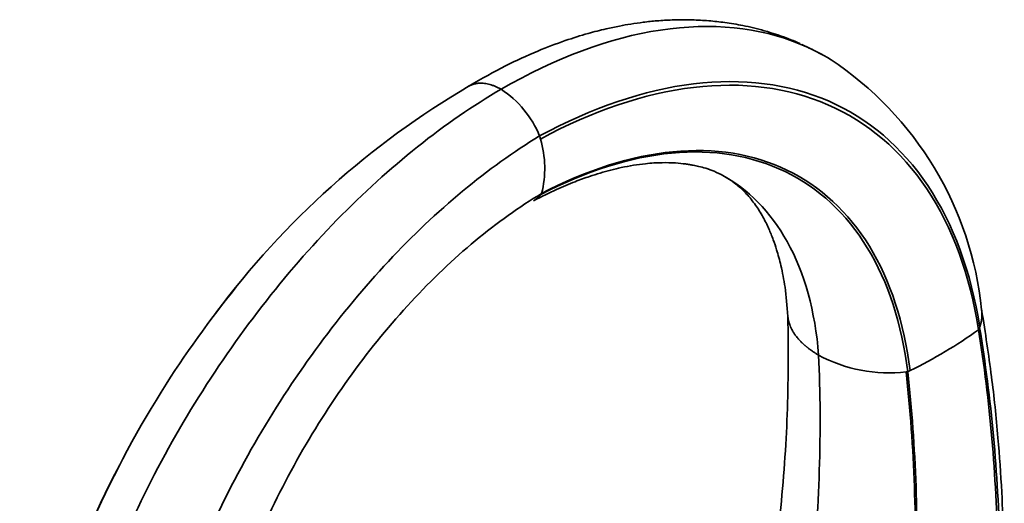
# Model space of a CAD drawing. Units: millimetres. Extents: x -271 to 1139, y 8 to 1270.
# Drawn here: x -270 to -117, y 519 to 594 of the extents above; entities that cross this region are included whole.
import ezdxf

# ---------------------------------------------------------------- set-up
doc = ezdxf.new("R2010")
doc.units = ezdxf.units.MM
doc.layers.add('DV3_0', color=7, linetype='Continuous')
doc.layers.add('Défaut', color=7, linetype='Continuous')

# ---------------------------------------------------------------- blocks, each defined once
blk = doc.blocks.new('SE2')
at = {"layer": 'DV3_0', "color": 7, "lineweight": 35}
for p, q in [((-120.5, 546.01), (-120.66, 545.64)), ((-131.67, 539.12), (-131.92, 539.09))]:
    blk.add_line(p, q, dxfattribs=at)
for centre, radius, start, end in [((-172.95, 543.44), 53.03, 5.7105, 56.5516), ((-132.73, 468.99), 132.73, 120.3523, 143.3254), ((-203.47, 569.83), 15.74, 22.0991, 56.8882), ((-236.53, 562.57), 49.44, 14.9038, 15.4699), ((-203.94, 570.73), 15.86, 345.6885, 16.6846), ((-197.58, 573.35), 11.12, 323.0144, 324.0077), ((-165.99, 609.59), 78.39, 296.2628, 305.3339), ((-126.91, 548.39), 6.84, 339.5863, 340.1273), ((-134.56, 562.07), 23.13, 241.6963, 276.5345), ((-177.18, 636.31), 107.32, 295.0966, 295.3086), ((-128.9, 458.49), 141.65, 152.1439, 173.6509)]:
    blk.add_arc(centre, radius, start, end, dxfattribs=at)
for points, knots in [([(-148.46, 590.12), (-148.91, 590.33), (-150.67, 591.09), (-153.74, 592.11), (-157.11, 592.92), (-159.94, 593.39), (-162.61, 593.68), (-165.37, 593.83), (-168.03, 593.82), (-170.56, 593.67), (-172.7, 593.45), (-174.64, 593.17), (-176.57, 592.83), (-178.78, 592.36), (-181.58, 591.65), (-185.13, 590.54), (-189.38, 588.92), (-194.48, 586.58), (-197.78, 584.7), (-199.87, 583.5)], [0.066582, 0.066582, 0.066582, 0.066582, 0.0936741, 0.1722946, 0.2358943, 0.2888938, 0.3340695, 0.3798875, 0.4352068, 0.4767896, 0.514739, 0.5489263, 0.5795059, 0.6168354, 0.6674054, 0.7311319, 0.8079041, 0.897582, 1, 1, 1, 1]), ([(-194.87, 583.02), (-186.43, 587.89), (-169.56, 594.16), (-152.85, 592.48), (-145.09, 588.53), (-143.56, 587.59)], [0, 0, 0, 0, 0.25, 0.5, 0.5653772, 0.5653772, 0.5653772, 0.5653772]), ([(-194.87, 583.02), (-195, 583.09), (-195.3, 583.26), (-195.74, 583.46), (-196.18, 583.63), (-196.61, 583.77), (-197.04, 583.87), (-197.46, 583.94), (-197.87, 583.97), (-198.2, 583.96), (-198.46, 583.94), (-198.64, 583.92), (-198.82, 583.88), (-199, 583.84), (-199.17, 583.79), (-199.34, 583.74), (-199.51, 583.67), (-199.66, 583.6), (-199.76, 583.55), (-199.8, 583.53)], [0, 0, 0, 0, 0.0617293, 0.1236618, 0.1858123, 0.2481911, 0.3108054, 0.3736622, 0.4367707, 0.5001415, 0.5299476, 0.5599462, 0.5901382, 0.620524, 0.6511038, 0.681877, 0.712843, 0.7440006, 0.7676844, 0.7676844, 0.7676844, 0.7676844]), ([(-189.83, 565.68), (-188.52, 566.35), (-186.49, 567.37), (-183.53, 568.61), (-181.26, 569.43), (-178.88, 570.19), (-175.96, 570.94), (-172.74, 571.47), (-169.93, 571.64), (-167.86, 571.59), (-166.47, 571.45), (-165.58, 571.32), (-164.9, 571.2), (-164.05, 571.02), (-162.96, 570.72), (-161.63, 570.24), (-160.82, 569.83), (-160.3, 569.56)], [0, 0, 0, 0, 0.091097, 0.16695, 0.227687, 0.274199, 0.371092, 0.486676, 0.570612, 0.642873, 0.701453, 0.725668, 0.750949, 0.79044, 0.845035, 0.914822, 1, 1, 1, 1]), ([(-145.52, 541.71), (-146.04, 548.49), (-149.29, 560.23), (-156.47, 567.5), (-160.67, 569.77)], [0, 0, 0, 0, 0.25, 0.4872238, 0.4872238, 0.4872238, 0.4872238]), ([(-159.81, 569.28), (-159.25, 568.93), (-158.38, 568.36), (-156.74, 566.85), (-155.32, 565.08), (-154.37, 563.55), (-153.7, 562.29), (-153.28, 561.39), (-152.91, 560.52), (-152.49, 559.44), (-151.95, 557.84), (-151.3, 555.44), (-150.63, 551.99), (-150.42, 549.42), (-150.29, 547.72)], [0, 0, 0, 0, 0.134824, 0.250053, 0.35498, 0.456188, 0.50232, 0.543739, 0.58039, 0.61634, 0.673981, 0.756912, 0.865453, 1, 1, 1, 1]), ([(-188.69, 566.66), (-188.73, 566.61), (-188.79, 566.54), (-188.9, 566.41), (-188.99, 566.32), (-189.11, 566.19), (-189.2, 566.12), (-189.32, 566.01), (-189.42, 565.94), (-189.54, 565.86), (-189.63, 565.8), (-189.68, 565.77), (-189.7, 565.76)], [0, 0, 0, 0, 0.0272545, 0.0452084, 0.0835941, 0.088977, 0.1313542, 0.1385201, 0.1723793, 0.192051, 0.212084, 0.2231789, 0.2231789, 0.2231789, 0.2231789]), ([(-258.19, 516.25), (-254.99, 523.42), (-248.03, 536.37), (-239.4, 548.21), (-235.23, 553.24)], [0.3281973, 0.3281973, 0.3281973, 0.3281973, 0.5, 0.6432647, 0.6432647, 0.6432647, 0.6432647]), ([(-133.37, 399.61), (-131.85, 404.81), (-129.4, 413.24), (-126.11, 426.56), (-123.56, 438.44), (-121.57, 449.26), (-120.06, 458.92), (-118.95, 467.46), (-118.15, 474.9), (-117.6, 481.25), (-117.24, 486.54), (-117.02, 490.63), (-116.89, 493.64), (-116.82, 495.75), (-116.76, 497.71), (-116.71, 500.04), (-116.66, 503.23), (-116.66, 507.7), (-116.75, 513.55), (-117.05, 520.86), (-117.63, 529.26), (-118.64, 538.96), (-119.59, 545), (-120.19, 548.8)], [0, 0, 0, 0, 0.08972, 0.172628, 0.248729, 0.318027, 0.380526, 0.436229, 0.48514, 0.52726, 0.562592, 0.591139, 0.609746, 0.623642, 0.634131, 0.649503, 0.671216, 0.699265, 0.741273, 0.792373, 0.852543, 0.92176, 1, 1, 1, 1]), ([(-120.18, 548.72), (-120.17, 548.68), (-120.16, 548.56), (-120.14, 548.37), (-120.13, 548.15), (-120.13, 547.92), (-120.14, 547.7), (-120.16, 547.47), (-120.19, 547.24), (-120.22, 547.01), (-120.27, 546.78), (-120.33, 546.55), (-120.39, 546.33), (-120.45, 546.16), (-120.48, 546.08), (-120.48, 546.07)], [0.6889211, 0.6889211, 0.6889211, 0.6889211, 0.7034996, 0.729538, 0.7556787, 0.78194, 0.8083353, 0.8348625, 0.8615192, 0.888303, 0.9152113, 0.9422412, 0.9693899, 0.9966545, 1, 1, 1, 1]), ([(-150.29, 547.74), (-150.24, 542.2), (-150.19, 532.96), (-151.33, 517.18), (-153.34, 501.71), (-156.2, 486.16), (-159.81, 470.76), (-164.12, 455.57), (-169.03, 440.65), (-174.45, 426.18), (-180.46, 411.76), (-184.47, 403.2), (-186.83, 398.2)], [0, 0, 0, 0, 0.111918, 0.221165, 0.327744, 0.431665, 0.532936, 0.631568, 0.727576, 0.820971, 0.911774, 1, 1, 1, 1]), ([(-150.29, 547.68), (-150.29, 547.65), (-150.28, 547.59), (-150.26, 547.41), (-150.22, 547.2), (-150.16, 546.93), (-150.1, 546.69), (-150.03, 546.47), (-149.92, 546.2), (-149.85, 546.02), (-149.73, 545.76), (-149.64, 545.59), (-149.51, 545.38), (-149.44, 545.26), (-149.35, 545.12), (-149.28, 545.01), (-149.18, 544.86), (-149.11, 544.77), (-148.99, 544.62), (-148.93, 544.53), (-148.8, 544.38), (-148.73, 544.29), (-148.6, 544.15), (-148.51, 544.04), (-148.39, 543.92), (-148.28, 543.8), (-148.17, 543.69), (-148.05, 543.57), (-147.94, 543.47), (-147.8, 543.34), (-147.7, 543.26), (-147.55, 543.12), (-147.46, 543.04), (-147.29, 542.91), (-147.19, 542.83), (-147.03, 542.71), (-146.92, 542.62), (-146.76, 542.51), (-146.63, 542.41), (-146.49, 542.31), (-146.33, 542.21), (-146.2, 542.12), (-146.03, 542.01), (-145.91, 541.94), (-145.73, 541.83), (-145.62, 541.77), (-145.53, 541.71)], [0.2189129, 0.2189129, 0.2189129, 0.2189129, 0.2311052, 0.2375189, 0.2828525, 0.3036522, 0.3332107, 0.3680489, 0.3821875, 0.4297905, 0.4307646, 0.4760255, 0.491834, 0.5098767, 0.5208859, 0.5435936, 0.5498541, 0.5771778, 0.5787397, 0.6075432, 0.6106296, 0.6362643, 0.6439487, 0.664902, 0.6771344, 0.6934551, 0.7101854, 0.7219216, 0.7431002, 0.7502997, 0.7758771, 0.7785869, 0.8067811, 0.8085145, 0.8348796, 0.8410109, 0.8628803, 0.8733649, 0.8907807, 0.9055757, 0.918579, 0.9376426, 0.9462731, 0.9695655, 0.9738617, 0.9993769, 0.9993769, 0.9993769, 0.9993769])]:
    blk.add_open_spline(points, degree=3, knots=knots, dxfattribs=at)
for points in [[(-144.98, 588.42), (-146.1, 588.99), (-147.11, 589.5), (-148.11, 589.96)], [(-120.48, 546.07), (-121.82, 554.6), (-127.31, 569.56), (-143.06, 582.98), (-164.46, 585.69), (-180.74, 580.17), (-188.88, 575.76)], [(-265.58, 468.3), (-264.67, 478.82), (-259.66, 501.31), (-243.54, 534.97), (-220.95, 564.1), (-203.56, 577.95), (-194.87, 583.02)], [(-120.66, 545.64), (-121.99, 554.13), (-127.46, 569.03), (-143.16, 582.39), (-164.45, 585.13), (-180.65, 579.66), (-188.75, 575.28)], [(-252.71, 466.13), (-252.19, 476.09), (-248.08, 497.49), (-233.64, 529.66), (-212.94, 557.6), (-196.9, 570.89), (-188.88, 575.76)], [(-131.31, 539.29), (-132.23, 546.73), (-136.53, 559.89), (-149.61, 572), (-167.71, 574.9), (-181.61, 570.47), (-188.58, 566.81)], [(-131.67, 539.12), (-132.58, 546.53), (-136.86, 559.66), (-149.87, 571.75), (-167.9, 574.68), (-181.75, 570.29), (-188.69, 566.66)], [(-242.2, 471.86), (-242.09, 480.35), (-239.1, 498.78), (-227.07, 526.82), (-209.33, 551.2), (-195.49, 562.68), (-188.58, 566.81)], [(-135.94, 395.78), (-131.74, 408.98), (-124.7, 435.43), (-118.52, 474.32), (-116.9, 511.53), (-118.9, 534.64), (-120.66, 545.64)], [(-134.92, 396.13), (-130.8, 409.35), (-123.93, 435.82), (-117.98, 474.71), (-116.56, 511.91), (-118.69, 535.01), (-120.5, 546.01)], [(-181.44, 386.25), (-175.17, 399.43), (-164.1, 426.21), (-152.33, 466.45), (-145.76, 505.53), (-144.99, 530.03), (-145.52, 541.71)], [(-156.13, 383.89), (-151.04, 397.17), (-142.22, 424.04), (-133.55, 464.18), (-129.77, 503.08), (-130.64, 527.46), (-131.92, 539.09)], [(-155.89, 384.13), (-150.79, 397.39), (-141.98, 424.24), (-133.31, 464.33), (-129.53, 503.16), (-130.38, 527.51), (-131.67, 539.12)]]:
    blk.add_open_spline(points, degree=3, dxfattribs=at)

msp = doc.modelspace()

# ---------------------------------------------------------------- block references
at = {"layer": 'Défaut'}
msp.add_blockref('SE2', (0, 0), dxfattribs=at)

doc.saveas('drawing.dxf')
